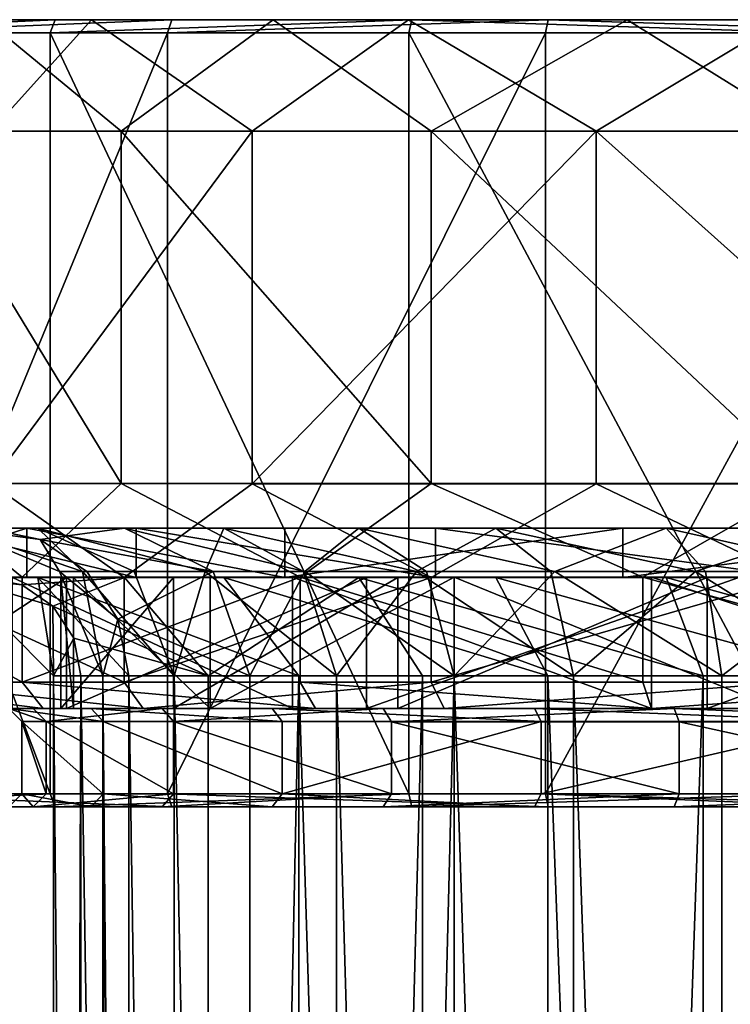
# Model space of a CAD drawing. Extents: x -29 to 160, y -722 to 123.
# Drawn here: x -16 to -6, y 108 to 123 of the extents above; entities that cross this region are included whole.
import ezdxf

# ---------------------------------------------------------------- set-up
doc = ezdxf.new("R2010")
doc.units = 0
doc.header["$MEASUREMENT"] = 0

msp = doc.modelspace()

# ---------------------------------------------------------------- linework, layer by layer
for points in [[(-15.933331, 122.750702, -18.919912), (-20.382057, 122.550583, -14.217517), (-20.287344, 122.75058, -14.151481)], [(-16.007668, 122.550697, -19.00819), (-20.382057, 122.550583, -14.217517), (-15.933331, 122.750702, -18.919912)], [(-20.287344, 122.75058, -14.151481), (-16.989519, 122.750557, -13.095384), (-15.933331, 122.750702, -18.919912)], [(-19.008896, 122.549889, 16.007504), (-14.152062, 122.749809, 20.287088), (-18.92062, 122.749901, 15.933172)], [(-19.008896, 122.549889, 16.007504), (-14.218095, 122.549797, 20.381796), (-14.152062, 122.749809, 20.287088)], [(-15.380585, 122.749924, 14.952663), (-16.911917, 121.049988, 10.202388), (-18.970236, 122.750031, 10.013865)], [(-18.92062, 122.749901, 15.933172), (-15.380585, 122.749924, 14.952663), (-18.970236, 122.750031, 10.013865)], [(-18.92062, 122.749901, 15.933172), (-14.152062, 122.749809, 20.287088), (-15.380585, 122.749924, 14.952663)], [(-18.194513, 121.050392, -7.684822), (-14.929133, 121.050522, -12.930974), (-16.989519, 122.750557, -13.095384)], [(-16.989519, 122.750557, -13.095384), (-12.611782, 122.750671, -17.351307), (-15.933331, 122.750702, -18.919912)], [(-16.989519, 122.750557, -13.095384), (-14.929133, 121.050522, -12.930974), (-12.611782, 122.750671, -17.351307)], [(-15.380585, 122.749924, 14.952663), (-12.931498, 121.049889, 14.928972), (-16.911917, 121.049988, 10.202388)], [(-10.493409, 122.750793, -22.398874), (-16.007668, 122.550697, -19.00819), (-15.933331, 122.750702, -18.919912)], [(-10.542361, 122.550789, -22.503443), (-16.007668, 122.550697, -19.00819), (-10.493409, 122.750793, -22.398874)], [(-15.933331, 122.750702, -18.919912), (-12.611782, 122.750671, -17.351307), (-10.493409, 122.750793, -22.398874)], [(-10.54488, 122.749863, 18.680111), (-12.931498, 121.049889, 14.928972), (-15.380585, 122.749924, 14.952663)], [(-14.152062, 122.749809, 20.287088), (-10.54488, 122.749863, 18.680111), (-15.380585, 122.749924, 14.952663)], [(-14.929133, 121.050522, -12.930974), (-10.20244, 121.050621, -16.911282), (-12.611782, 122.750671, -17.351307)], [(-14.218095, 122.549797, 20.381796), (-8.419082, 122.749763, 23.258579), (-14.152062, 122.749809, 20.287088)], [(-14.218095, 122.549797, 20.381796), (-8.458404, 122.549744, 23.367214), (-8.419082, 122.749763, 23.258579)], [(-14.152062, 122.749809, 20.287088), (-8.419082, 122.749763, 23.258579), (-10.54488, 122.749863, 18.680111)], [(-10.54488, 122.749863, 18.680111), (-7.685208, 121.049828, 18.194283), (-12.931498, 121.049889, 14.928972)], [(-12.611782, 122.750671, -17.351307), (-7.212301, 122.750748, -20.201508), (-10.493409, 122.750793, -22.398874)], [(-12.611782, 122.750671, -17.351307), (-10.20244, 121.050621, -16.911282), (-7.212301, 122.750748, -20.201508)], [(-4.854885, 122.749817, 20.894243), (-7.685208, 121.049828, 18.194283), (-10.54488, 122.749863, 18.680111)], [(-8.419082, 122.749763, 23.258579), (-4.854885, 122.749817, 20.894243), (-10.54488, 122.749863, 18.680111)], [(-4.358643, 122.550842, -24.465206), (-10.542361, 122.550789, -22.503443), (-10.493409, 122.750793, -22.398874)], [(-4.358643, 122.550842, -24.465206), (-10.493409, 122.750793, -22.398874), (-4.338381, 122.750847, -24.351456)], [(-10.493409, 122.750793, -22.398874), (-7.212301, 122.750748, -20.201508), (-4.338381, 122.750847, -24.351456)], [(-10.20244, 121.050621, -16.911282), (-4.477006, 121.05069, -19.236217), (-7.212301, 122.750748, -20.201508)], [(-8.458404, 122.549744, 23.367214), (-2.122188, 122.549728, 24.760111), (-8.419082, 122.749763, 23.258579)], [(-8.419082, 122.749763, 23.258579), (-2.112324, 122.749733, 24.645035), (-4.854885, 122.749817, 20.894243)], [(-8.419082, 122.749763, 23.258579), (-2.122188, 122.549728, 24.760111), (-2.112324, 122.749733, 24.645035)], [(-4.854885, 122.749817, 20.894243), (-1.686648, 121.049797, 19.678579), (-7.685208, 121.049828, 18.194283)], [(-7.212301, 122.750748, -20.201508), (-1.228513, 122.750793, -21.415094), (-4.338381, 122.750847, -24.351456)], [(-7.212301, 122.750748, -20.201508), (-4.477006, 121.05069, -19.236217), (-1.228513, 122.750793, -21.415094)], [(-20.382057, 122.550583, -14.217517), (-16.007669, 110.950409, -19.008457), (-20.382059, 110.950287, -14.217782)], [(-20.382057, 122.550583, -14.217517), (-16.007668, 122.550697, -19.00819), (-16.007669, 110.950409, -19.008457)], [(-14.218095, 122.549797, 20.381796), (-19.008896, 122.549889, 16.007504), (-19.008898, 110.9496, 16.007236)], [(-14.218095, 122.549797, 20.381796), (-19.008898, 110.9496, 16.007236), (-14.218096, 110.949509, 20.381529)], [(-16.007668, 122.550697, -19.00819), (-10.542362, 110.9505, -22.50371), (-16.007669, 110.950409, -19.008457)], [(-16.007668, 122.550697, -19.00819), (-10.542361, 122.550789, -22.503443), (-10.542362, 110.9505, -22.50371)], [(-8.458404, 122.549744, 23.367214), (-14.218095, 122.549797, 20.381796), (-14.218096, 110.949509, 20.381529)], [(-8.458404, 122.549744, 23.367214), (-14.218096, 110.949509, 20.381529), (-8.458405, 110.949463, 23.366947)], [(-10.542361, 122.550789, -22.503443), (-4.358644, 110.950546, -24.465473), (-10.542362, 110.9505, -22.50371)], [(-10.542361, 122.550789, -22.503443), (-4.358643, 122.550842, -24.465206), (-4.358644, 110.950546, -24.465473)], [(-2.122188, 122.549728, 24.760111), (-8.458404, 122.549744, 23.367214), (-8.458405, 110.949463, 23.366947)], [(-2.122188, 122.549728, 24.760111), (-8.458405, 110.949463, 23.366947), (-2.122189, 110.949432, 24.759844)], [(-14.929134, 115.67849, -12.931097), (-14.929133, 121.050522, -12.930974), (-18.194513, 121.050392, -7.684822)], [(-14.929134, 115.67849, -12.931097), (-18.194513, 121.050392, -7.684822), (-18.194513, 115.67836, -7.684945)], [(-16.911917, 115.677963, 10.202265), (-16.911917, 121.049988, 10.202388), (-12.931498, 121.049889, 14.928972)], [(-16.911917, 115.677963, 10.202265), (-12.931498, 121.049889, 14.928972), (-12.931499, 115.677856, 14.928849)], [(-10.202441, 115.678589, -16.911406), (-14.929133, 121.050522, -12.930974), (-14.929134, 115.67849, -12.931097)], [(-10.202441, 115.678589, -16.911406), (-10.20244, 121.050621, -16.911282), (-14.929133, 121.050522, -12.930974)], [(-12.931499, 115.677856, 14.928849), (-12.931498, 121.049889, 14.928972), (-7.685208, 121.049828, 18.194283)], [(-12.931499, 115.677856, 14.928849), (-7.685208, 121.049828, 18.194283), (-7.685209, 115.677803, 18.194159)], [(-4.477006, 115.67865, -19.236341), (-10.20244, 121.050621, -16.911282), (-10.202441, 115.678589, -16.911406)], [(-4.477006, 115.67865, -19.236341), (-4.477006, 121.05069, -19.236217), (-10.20244, 121.050621, -16.911282)], [(-7.685209, 115.677803, 18.194159), (-7.685208, 121.049828, 18.194283), (-1.686649, 115.677773, 19.678455)], [(-1.686649, 115.677773, 19.678455), (-7.685208, 121.049828, 18.194283), (-1.686648, 121.049797, 19.678579)], [(-16.435057, 114.250343, -12.66826), (-18.194513, 115.67836, -7.684945), (-19.338511, 114.250221, -7.52498)], [(-18.351141, 114.249832, 9.686936), (-16.911917, 115.677963, 10.202265), (-14.878661, 114.249733, 14.464535)], [(-16.435057, 114.250343, -12.66826), (-14.929134, 115.67849, -12.931097), (-18.194513, 115.67836, -7.684945)], [(-16.911917, 115.677963, 10.202265), (-12.931499, 115.677856, 14.928849), (-14.878661, 114.249733, 14.464535)], [(-12.200212, 114.250443, -16.785273), (-14.929134, 115.67849, -12.931097), (-16.435057, 114.250343, -12.66826)], [(-12.200212, 114.250443, -16.785273), (-10.202441, 115.678589, -16.911406), (-14.929134, 115.67849, -12.931097)], [(-14.878661, 114.249733, 14.464535), (-12.931499, 115.677856, 14.928849), (-10.200755, 114.249657, 18.07036)], [(-12.931499, 115.677856, 14.928849), (-7.685209, 115.677803, 18.194159), (-10.200755, 114.249657, 18.07036)], [(-6.976923, 114.250519, -19.542479), (-10.202441, 115.678589, -16.911406), (-12.200212, 114.250443, -16.785273)], [(-4.477006, 115.67865, -19.236341), (-10.202441, 115.678589, -16.911406), (-6.976923, 114.250519, -19.542479)], [(-10.200755, 114.249657, 18.07036), (-7.685209, 115.677803, 18.194159), (-4.696372, 114.249619, 20.212175)], [(-7.685209, 115.677803, 18.194159), (-1.686649, 115.677773, 19.678455), (-4.696372, 114.249619, 20.212175)], [(-1.188347, 114.250557, -20.716387), (-4.477006, 115.67865, -19.236341), (-6.976923, 114.250519, -19.542479)], [(-19.197624, 114.999908, -1.41868), (-17.452425, 114.999908, -1.289681), (-16.19969, 114.999908, -6.61961)], [(-19.197624, 114.999908, -1.41868), (-16.19969, 114.999908, -6.61961), (-17.819698, 114.999908, -7.281645)], [(-16.365047, 114.999908, 10.1364), (-16.996765, 114.999908, 4.166533), (-18.696442, 114.999908, 4.583186)], [(-16.365047, 114.999908, 10.1364), (-18.696442, 114.249908, 4.583186), (-16.365047, 114.249908, 10.1364)], [(-16.365047, 114.999908, 10.1364), (-18.696442, 114.999908, 4.583186), (-18.696442, 114.249908, 4.583186)], [(-17.819698, 114.999908, -7.281645), (-16.19969, 114.999908, -6.61961), (-13.361202, 114.999908, -11.301657)], [(-17.819698, 114.999908, -7.281645), (-13.361202, 114.999908, -11.301657), (-14.697407, 114.999908, -12.431823)], [(-17.819698, 114.999908, -7.281645), (-14.697407, 114.249908, -12.431823), (-17.819698, 114.249908, -7.281645)], [(-17.819698, 114.999908, -7.281645), (-14.697407, 114.999908, -12.431823), (-14.697407, 114.249908, -12.431823)], [(-16.996765, 114.999908, 4.166533), (-16.160524, 114.828903, 3.961539), (-17.452425, 114.999908, -1.289681)], [(-15.514136, 114.340897, -3.522264), (-16.19969, 114.999908, -6.61961), (-17.452425, 114.999908, -1.289681)], [(-15.865767, 114.340897, -1.172371), (-17.452425, 114.999908, -1.289681), (-16.160524, 114.828903, 3.961539)], [(-15.865767, 114.340897, -1.172371), (-15.514136, 114.340897, -3.522264), (-17.452425, 114.999908, -1.289681)], [(-14.877364, 114.999908, 9.214902), (-16.160524, 114.828903, 3.961539), (-16.996765, 114.999908, 4.166533)], [(-16.365047, 114.999908, 10.1364), (-14.877364, 114.999908, 9.214902), (-16.996765, 114.999908, 4.166533)], [(-11.301657, 114.999908, 13.361202), (-14.877364, 114.999908, 9.214902), (-16.365047, 114.999908, 10.1364)], [(-12.431823, 114.999908, 14.697407), (-11.301657, 114.999908, 13.361202), (-16.365047, 114.999908, 10.1364)], [(-16.365047, 114.999908, 10.1364), (-16.365047, 114.249908, 10.1364), (-12.431823, 114.249908, 14.697407)], [(-12.431823, 114.999908, 14.697407), (-16.365047, 114.999908, 10.1364), (-12.431823, 114.249908, 14.697407)], [(-13.646313, 114.340897, -8.177641), (-13.361202, 114.999908, -11.301657), (-16.19969, 114.999908, -6.61961)], [(-14.726967, 114.340897, -6.017843), (-13.646313, 114.340897, -8.177641), (-16.19969, 114.999908, -6.61961)], [(-15.514136, 114.340897, -3.522264), (-14.726967, 114.340897, -6.017843), (-16.19969, 114.999908, -6.61961)], [(-13.524842, 114.340897, 8.377091), (-16.160524, 114.828903, 3.961539), (-14.877364, 114.999908, 9.214902)], [(-12.126292, 114.340897, 10.297951), (-14.877364, 114.999908, 9.214902), (-11.301657, 114.999908, 13.361202)], [(-12.126292, 114.340897, 10.297951), (-13.524842, 114.340897, 8.377091), (-14.877364, 114.999908, 9.214902)], [(-13.361202, 114.999908, -11.301657), (-10.1364, 114.999908, -16.365047), (-14.697407, 114.999908, -12.431823)], [(-14.697407, 114.999908, -12.431823), (-10.1364, 114.249908, -16.365047), (-14.697407, 114.249908, -12.431823)], [(-14.697407, 114.999908, -12.431823), (-10.1364, 114.999908, -16.365047), (-10.1364, 114.249908, -16.365047)], [(-13.646313, 114.340897, -8.177641), (-12.146551, 114.340897, -10.274204), (-13.361202, 114.999908, -11.301657)], [(-10.425566, 114.340897, -12.016862), (-9.214902, 114.999908, -14.877364), (-13.361202, 114.999908, -11.301657)], [(-12.146551, 114.340897, -10.274204), (-10.425566, 114.340897, -12.016862), (-13.361202, 114.999908, -11.301657)], [(-13.361202, 114.999908, -11.301657), (-9.214902, 114.999908, -14.877364), (-10.1364, 114.999908, -16.365047)], [(-7.281645, 114.999908, 17.819698), (-11.301657, 114.999908, 13.361202), (-12.431823, 114.999908, 14.697407)], [(-7.281645, 114.999908, 17.819698), (-12.431823, 114.249908, 14.697407), (-7.281645, 114.249908, 17.819698)], [(-7.281645, 114.999908, 17.819698), (-12.431823, 114.999908, 14.697407), (-12.431823, 114.249908, 14.697407)], [(-10.274204, 114.340897, 12.146551), (-12.126292, 114.340897, 10.297951), (-11.301657, 114.999908, 13.361202)], [(-8.317198, 114.340897, 13.561707), (-11.301657, 114.999908, 13.361202), (-6.61961, 114.999908, 16.19969)], [(-8.317198, 114.340897, 13.561707), (-10.274204, 114.340897, 12.146551), (-11.301657, 114.999908, 13.361202)], [(-7.281645, 114.999908, 17.819698), (-6.61961, 114.999908, 16.19969), (-11.301657, 114.999908, 13.361202)], [(-10.425566, 114.340897, -12.016862), (-8.377189, 114.340897, -13.524818), (-9.214902, 114.999908, -14.877364)], [(-9.214902, 114.999908, -14.877364), (-4.583186, 114.999908, -18.696442), (-10.1364, 114.999908, -16.365047)], [(-10.1364, 114.999908, -16.365047), (-4.583186, 114.999908, -18.696442), (-4.583186, 114.249908, -18.696442)], [(-10.1364, 114.999908, -16.365047), (-4.583186, 114.249908, -18.696442), (-10.1364, 114.249908, -16.365047)], [(-6.172517, 114.340897, -14.662746), (-4.166533, 114.999908, -16.996765), (-9.214902, 114.999908, -14.877364)], [(-8.377189, 114.340897, -13.524818), (-6.172517, 114.340897, -14.662746), (-9.214902, 114.999908, -14.877364)], [(-9.214902, 114.999908, -14.877364), (-4.166533, 114.999908, -16.996765), (-4.583186, 114.999908, -18.696442)], [(-6.017843, 114.340897, 14.726967), (-8.317198, 114.340897, 13.561707), (-6.61961, 114.999908, 16.19969)], [(-7.281645, 114.999908, 17.819698), (-1.41868, 114.999908, 19.197624), (-6.61961, 114.999908, 16.19969)], [(-1.41868, 114.999908, 19.197624), (-7.281645, 114.249908, 17.819698), (-1.41868, 114.249908, 19.197624)], [(-1.41868, 114.999908, 19.197624), (-7.281645, 114.999908, 17.819698), (-7.281645, 114.249908, 17.819698)], [(-3.686021, 114.340897, 15.476132), (-6.61961, 114.999908, 16.19969), (-1.289681, 114.999908, 17.452425)], [(-3.686021, 114.340897, 15.476132), (-6.017843, 114.340897, 14.726967), (-6.61961, 114.999908, 16.19969)], [(-6.61961, 114.999908, 16.19969), (-1.41868, 114.999908, 19.197624), (-1.289681, 114.999908, 17.452425)], [(-6.172517, 114.340897, -14.662746), (-3.787735, 114.340897, -15.451516), (-4.166533, 114.999908, -16.996765)], [(-13.524842, 114.340897, 8.377091), (-15.451516, 114.340897, 3.787735), (-16.160524, 114.828903, 3.961539)], [(-15.865767, 114.340897, -1.172371), (-16.160524, 114.828903, 3.961539), (-15.451516, 114.340897, 3.787735)], [(-19.98896, 114.249931, 0.696478), (-15.651205, 114.249969, -3.3278), (-19.226225, 114.249977, -5.514238)], [(-15.845247, 114.249939, 2.225606), (-15.651205, 114.249969, -3.3278), (-19.98896, 114.249931, 0.696478)], [(-18.795023, 114.249893, 6.839098), (-15.845247, 114.249939, 2.225606), (-19.98896, 114.249931, 0.696478)], [(-16.435057, 112.650299, -12.668296), (-16.435057, 114.250343, -12.66826), (-19.338511, 114.250221, -7.52498)], [(-16.435057, 112.650299, -12.668296), (-19.338511, 114.250221, -7.52498), (-19.338511, 112.650177, -7.525017)], [(-19.226225, 114.249977, -5.514238), (-13.569399, 114.250023, -8.479872), (-16.581463, 114.250023, -11.185257)], [(-15.651205, 114.249969, -3.3278), (-13.569399, 114.250023, -8.479872), (-19.226225, 114.249977, -5.514238)], [(-19.197624, 114.249908, -1.41868), (-17.819698, 114.249908, -7.281645), (-16.19969, 114.249908, -6.61961)], [(-17.452425, 114.249908, -1.289681), (-19.197624, 114.249908, -1.41868), (-16.19969, 114.249908, -6.61961)], [(-14.128119, 114.249908, 7.51055), (-15.845247, 114.249939, 2.225606), (-18.795023, 114.249893, 6.839098)], [(-15.761357, 114.24987, 12.312217), (-14.128119, 114.249908, 7.51055), (-18.795023, 114.249893, 6.839098)], [(-15.761357, 114.24987, 12.312217), (-18.795023, 114.249893, 6.839098), (-18.795015, 112.249893, 6.839086)], [(-15.761357, 114.24987, 12.312217), (-18.795015, 112.249893, 6.839086), (-15.761351, 112.24987, 12.312203)], [(-16.365047, 114.249908, 10.1364), (-18.696442, 114.249908, 4.583186), (-16.996765, 114.249908, 4.166533)], [(-18.351141, 114.249832, 9.686936), (-14.878661, 114.249733, 14.464535), (-14.878661, 112.649689, 14.464499)], [(-18.351141, 112.649788, 9.6869), (-18.351141, 114.249832, 9.686936), (-14.878661, 112.649689, 14.464499)], [(-16.19969, 114.249908, -6.61961), (-17.819698, 114.249908, -7.281645), (-14.697407, 114.249908, -12.431823)], [(-15.956494, 112.749893, -1.179165), (-17.452425, 114.249908, -1.289681), (-16.19969, 114.249908, -6.61961)], [(-16.439272, 114.13591, 4.029871), (-16.996765, 114.249908, 4.166533), (-17.452425, 114.249908, -1.289681)], [(-15.966567, 113.810898, 3.913993), (-17.452425, 114.249908, -1.289681), (-15.956494, 112.749893, -1.179165)], [(-15.966567, 113.810898, 3.913993), (-16.439272, 114.13591, 4.029871), (-17.452425, 114.249908, -1.289681)], [(-14.877364, 114.249908, 9.214902), (-16.996765, 114.249908, 4.166533), (-16.439272, 114.13591, 4.029871)], [(-14.877364, 114.249908, 9.214902), (-16.365047, 114.249908, 10.1364), (-16.996765, 114.249908, 4.166533)], [(-16.581463, 114.250023, -11.185257), (-9.850927, 114.250053, -12.609086), (-12.31366, 114.250061, -15.761357)], [(-16.581463, 114.250023, -11.185257), (-12.31366, 114.250061, -15.761357), (-12.313653, 112.250061, -15.761371)], [(-13.569399, 114.250023, -8.479872), (-9.850927, 114.250053, -12.609086), (-16.581463, 114.250023, -11.185257)], [(-16.581463, 114.250023, -11.185257), (-12.313653, 112.250061, -15.761371), (-16.581455, 112.250023, -11.18527)], [(-14.877364, 114.249908, 9.214902), (-16.439272, 114.13591, 4.029871), (-15.966567, 113.810898, 3.913993)], [(-12.200212, 114.250443, -16.785273), (-16.435057, 114.250343, -12.66826), (-16.435057, 112.650299, -12.668296)], [(-12.200212, 112.650414, -16.785309), (-12.200212, 114.250443, -16.785273), (-16.435057, 112.650299, -12.668296)], [(-11.301657, 114.249908, 13.361202), (-12.431823, 114.249908, 14.697407), (-16.365047, 114.249908, 10.1364)], [(-11.301657, 114.249908, 13.361202), (-16.365047, 114.249908, 10.1364), (-14.877364, 114.249908, 9.214902)], [(-13.361202, 114.249908, -11.301657), (-16.19969, 114.249908, -6.61961), (-14.697407, 114.249908, -12.431823)], [(-16.19969, 114.249908, -6.61961), (-13.361202, 114.249908, -11.301657), (-12.216035, 112.749893, -10.332951)], [(-14.811188, 112.749893, -6.052281), (-16.19969, 114.249908, -6.61961), (-12.216035, 112.749893, -10.332951)], [(-15.956494, 112.749893, -1.179165), (-16.19969, 114.249908, -6.61961), (-14.811188, 112.749893, -6.052281)], [(-13.602141, 112.749893, 8.425076), (-14.877364, 114.249908, 9.214902), (-15.966567, 113.810898, 3.913993)], [(-15.865767, 114.340897, -1.172371), (-15.451516, 114.340897, 3.787735), (-14.97784, 113.610901, 3.67162)], [(-15.865767, 114.340897, -1.172371), (-14.97784, 113.610901, 3.67162), (-15.208517, 112.749893, -1.123859)], [(-15.865767, 114.340897, -1.172371), (-15.208517, 112.749893, -1.123859), (-15.514136, 114.340897, -3.522264)], [(-15.845247, 114.249939, 2.225606), (-15.651198, 112.249969, -3.327813), (-15.651205, 114.249969, -3.3278)], [(-15.845247, 114.249939, 2.225606), (-15.845242, 112.249939, 2.225594), (-15.651198, 112.249969, -3.327813)], [(-14.128119, 114.249908, 7.51055), (-15.845242, 112.249939, 2.225594), (-15.845247, 114.249939, 2.225606)], [(-14.128119, 114.249908, 7.51055), (-14.128114, 112.249908, 7.510537), (-15.845242, 112.249939, 2.225594)], [(-15.761357, 114.24987, 12.312217), (-10.706893, 114.249893, 11.889686), (-14.128119, 114.249908, 7.51055)], [(-11.184812, 114.249863, 16.580091), (-10.706893, 114.249893, 11.889686), (-15.761357, 114.24987, 12.312217)], [(-11.184812, 114.249863, 16.580091), (-15.761357, 114.24987, 12.312217), (-15.761351, 112.24987, 12.312203)], [(-11.184812, 114.249863, 16.580091), (-15.761351, 112.24987, 12.312203), (-11.184805, 112.249863, 16.580078)], [(-15.651205, 114.249969, -3.3278), (-13.569392, 112.250023, -8.479885), (-13.569399, 114.250023, -8.479872)], [(-15.651205, 114.249969, -3.3278), (-15.651198, 112.249969, -3.327813), (-13.569392, 112.250023, -8.479885)], [(-15.514136, 114.340897, -3.522264), (-15.208517, 112.749893, -1.123859), (-14.116864, 112.749893, -5.768532)], [(-15.514136, 114.340897, -3.522264), (-14.116864, 112.749893, -5.768532), (-14.726967, 114.340897, -6.017843)], [(-13.524842, 114.340897, 8.377091), (-14.97784, 113.610901, 3.67162), (-15.451516, 114.340897, 3.787735)], [(-13.524842, 114.340897, 8.377091), (-12.964542, 112.749893, 8.030113), (-14.97784, 113.610901, 3.67162)], [(-14.878661, 112.649689, 14.464499), (-14.878661, 114.249733, 14.464535), (-10.200755, 114.249657, 18.07036)], [(-14.878661, 112.649689, 14.464499), (-10.200755, 114.249657, 18.07036), (-10.200755, 112.649612, 18.070324)], [(-11.301657, 114.249908, 13.361202), (-14.877364, 114.249908, 9.214902), (-13.602141, 112.749893, 8.425076)], [(-14.726967, 114.340897, -6.017843), (-14.116864, 112.749893, -5.768532), (-13.646313, 114.340897, -8.177641)], [(-9.214902, 114.249908, -14.877364), (-14.697407, 114.249908, -12.431823), (-10.1364, 114.249908, -16.365047)], [(-9.214902, 114.249908, -14.877364), (-13.361202, 114.249908, -11.301657), (-14.697407, 114.249908, -12.431823)], [(-10.706893, 114.249893, 11.889686), (-14.128114, 112.249908, 7.510537), (-14.128119, 114.249908, 7.51055)], [(-10.706893, 114.249893, 11.889686), (-10.706886, 112.249893, 11.889673), (-14.128114, 112.249908, 7.510537)], [(-13.646313, 114.340897, -8.177641), (-14.116864, 112.749893, -5.768532), (-11.643343, 112.749893, -9.848573)], [(-13.646313, 114.340897, -8.177641), (-11.643343, 112.749893, -9.848573), (-12.146551, 114.340897, -10.274204)], [(-10.332951, 112.749893, 12.216035), (-11.301657, 114.249908, 13.361202), (-13.602141, 112.749893, 8.425076)], [(-13.569399, 114.250023, -8.479872), (-13.569392, 112.250023, -8.479885), (-9.850927, 114.250053, -12.609086)], [(-13.569392, 112.250023, -8.479885), (-9.850921, 112.250053, -12.609099), (-9.850927, 114.250053, -12.609086)], [(-12.126292, 114.340897, 10.297951), (-12.964542, 112.749893, 8.030113), (-13.524842, 114.340897, 8.377091)], [(-13.361202, 114.249908, -11.301657), (-9.214902, 114.249908, -14.877364), (-8.425076, 112.749893, -13.602141)], [(-12.216035, 112.749893, -10.332951), (-13.361202, 114.249908, -11.301657), (-8.425076, 112.749893, -13.602141)], [(-12.126292, 114.340897, 10.297951), (-9.848573, 112.749893, 11.643343), (-12.964542, 112.749893, 8.030113)], [(-7.281645, 114.249908, 17.819698), (-12.431823, 114.249908, 14.697407), (-11.301657, 114.249908, 13.361202)], [(-12.31366, 114.250061, -15.761357), (-6.84047, 114.250099, -18.794577), (-6.840463, 112.250099, -18.79459)], [(-9.850927, 114.250053, -12.609086), (-6.84047, 114.250099, -18.794577), (-12.31366, 114.250061, -15.761357)], [(-12.31366, 114.250061, -15.761357), (-6.840463, 112.250099, -18.79459), (-12.313653, 112.250061, -15.761371)], [(-6.976924, 112.650482, -19.542515), (-6.976923, 114.250519, -19.542479), (-12.200212, 114.250443, -16.785273)], [(-6.976924, 112.650482, -19.542515), (-12.200212, 114.250443, -16.785273), (-12.200212, 112.650414, -16.785309)], [(-12.146551, 114.340897, -10.274204), (-11.643343, 112.749893, -9.848573), (-10.425566, 114.340897, -12.016862)], [(-10.274204, 114.340897, 12.146551), (-9.848573, 112.749893, 11.643343), (-12.126292, 114.340897, 10.297951)], [(-10.425566, 114.340897, -12.016862), (-11.643343, 112.749893, -9.848573), (-8.030113, 112.749893, -12.964542)], [(-6.052281, 112.749893, 14.811188), (-6.61961, 114.249908, 16.19969), (-11.301657, 114.249908, 13.361202)], [(-6.052281, 112.749893, 14.811188), (-11.301657, 114.249908, 13.361202), (-10.332951, 112.749893, 12.216035)], [(-7.281645, 114.249908, 17.819698), (-11.301657, 114.249908, 13.361202), (-6.61961, 114.249908, 16.19969)], [(-11.184812, 114.249863, 16.580091), (-5.99432, 114.249893, 14.834692), (-10.706893, 114.249893, 11.889686)], [(-5.513391, 114.249863, 19.225058), (-5.99432, 114.249893, 14.834692), (-11.184812, 114.249863, 16.580091)], [(-5.513391, 114.249863, 19.225058), (-11.184812, 114.249863, 16.580091), (-11.184805, 112.249863, 16.580078)], [(-5.513391, 114.249863, 19.225058), (-11.184805, 112.249863, 16.580078), (-5.513384, 112.249863, 19.225044)], [(-5.99432, 114.249893, 14.834692), (-10.706886, 112.249893, 11.889673), (-10.706893, 114.249893, 11.889686)], [(-5.99432, 114.249893, 14.834692), (-5.994314, 112.249893, 14.83468), (-10.706886, 112.249893, 11.889673)], [(-10.425566, 114.340897, -12.016862), (-8.030113, 112.749893, -12.964542), (-8.377189, 114.340897, -13.524818)], [(-8.317198, 114.340897, 13.561707), (-9.848573, 112.749893, 11.643343), (-10.274204, 114.340897, 12.146551)], [(-10.200755, 112.649612, 18.070324), (-10.200755, 114.249657, 18.07036), (-4.696372, 114.249619, 20.212175)], [(-10.200755, 112.649612, 18.070324), (-4.696372, 114.249619, 20.212175), (-4.696372, 112.649567, 20.212139)], [(-4.166533, 114.249908, -16.996765), (-10.1364, 114.249908, -16.365047), (-4.583186, 114.249908, -18.696442)], [(-4.166533, 114.249908, -16.996765), (-9.214902, 114.249908, -14.877364), (-10.1364, 114.249908, -16.365047)], [(-9.850927, 114.250053, -12.609086), (-4.944311, 114.250076, -15.217487), (-6.84047, 114.250099, -18.794577)], [(-9.850927, 114.250053, -12.609086), (-4.944304, 112.250076, -15.217501), (-4.944311, 114.250076, -15.217487)], [(-9.850927, 114.250053, -12.609086), (-9.850921, 112.250053, -12.609099), (-4.944304, 112.250076, -15.217501)], [(-8.317198, 114.340897, 13.561707), (-5.768532, 112.749893, 14.116864), (-9.848573, 112.749893, 11.643343)], [(-9.214902, 114.249908, -14.877364), (-4.166533, 114.249908, -16.996765), (-3.809401, 112.749893, -15.539899)], [(-8.425076, 112.749893, -13.602141), (-9.214902, 114.249908, -14.877364), (-3.809401, 112.749893, -15.539899)], [(-8.377189, 114.340897, -13.524818), (-8.030113, 112.749893, -12.964542), (-6.172517, 114.340897, -14.662746)], [(-6.017843, 114.340897, 14.726967), (-5.768532, 112.749893, 14.116864), (-8.317198, 114.340897, 13.561707)], [(-6.172517, 114.340897, -14.662746), (-8.030113, 112.749893, -12.964542), (-3.630836, 112.749893, -14.811466)], [(-1.41868, 114.249908, 19.197624), (-7.281645, 114.249908, 17.819698), (-6.61961, 114.249908, 16.19969)], [(-1.188347, 112.65052, -20.716423), (-6.976923, 114.250519, -19.542479), (-6.976924, 112.650482, -19.542515)], [(-1.188347, 112.65052, -20.716423), (-1.188347, 114.250557, -20.716387), (-6.976923, 114.250519, -19.542479)], [(-6.84047, 114.250099, -18.794577), (-0.697645, 114.25013, -19.988111), (-0.697639, 112.25013, -19.988125)], [(-4.944311, 114.250076, -15.217487), (-0.697645, 114.25013, -19.988111), (-6.84047, 114.250099, -18.794577)], [(-6.84047, 114.250099, -18.794577), (-0.697639, 112.25013, -19.988125), (-6.840463, 112.250099, -18.79459)], [(-1.179165, 112.749893, 15.956494), (-1.289681, 114.249908, 17.452425), (-6.61961, 114.249908, 16.19969)], [(-1.179165, 112.749893, 15.956494), (-6.61961, 114.249908, 16.19969), (-6.052281, 112.749893, 14.811188)], [(-1.41868, 114.249908, 19.197624), (-6.61961, 114.249908, 16.19969), (-1.289681, 114.249908, 17.452425)], [(-6.172517, 114.340897, -14.662746), (-3.630836, 112.749893, -14.811466), (-3.787735, 114.340897, -15.451516)], [(-3.686021, 114.340897, 15.476132), (-5.768532, 112.749893, 14.116864), (-6.017843, 114.340897, 14.726967)], [(-5.513391, 114.249863, 19.225058), (-0.558722, 114.249893, 15.990422), (-5.99432, 114.249893, 14.834692)], [(-0.558722, 114.249893, 15.990422), (-5.994314, 112.249893, 14.83468), (-5.99432, 114.249893, 14.834692)], [(-0.558722, 114.249893, 15.990422), (-0.558716, 112.249893, 15.990409), (-5.994314, 112.249893, 14.83468)], [(-3.686021, 114.340897, 15.476132), (-1.123859, 112.749893, 15.208517), (-5.768532, 112.749893, 14.116864)], [(-13.602141, 112.749893, 8.425076), (-15.966567, 113.810898, 3.913993), (-15.650815, 113.323898, 3.836591)], [(-15.650815, 113.323898, 3.836591), (-15.966567, 113.810898, 3.913993), (-15.956494, 112.749893, -1.179165)], [(-14.97784, 113.610901, 3.67162), (-14.811466, 112.749893, 3.630836), (-15.208517, 112.749893, -1.123859)], [(-12.964542, 112.749893, 8.030113), (-14.811466, 112.749893, 3.630836), (-14.97784, 113.610901, 3.67162)], [(-15.539899, 112.749893, 3.809401), (-15.650815, 113.323898, 3.836591), (-15.956494, 112.749893, -1.179165)], [(-13.602141, 112.749893, 8.425076), (-15.650815, 113.323898, 3.836591), (-15.539899, 112.749893, 3.809401)], [(-15.956494, 112.749893, -1.179165), (-14.811188, -10.7259, -6.052281), (-15.956494, -10.7259, -1.179165)], [(-15.956494, 112.749893, -1.179165), (-14.811188, 112.749893, -6.052281), (-14.811188, -10.7259, -6.052281)], [(-15.539899, 112.749893, 3.809401), (-15.956494, -10.7259, -1.179165), (-15.539899, -10.7259, 3.809401)], [(-15.539899, 112.749893, 3.809401), (-15.956494, 112.749893, -1.179165), (-15.956494, -10.7259, -1.179165)], [(-15.539899, 112.749893, 3.809401), (-15.539899, -10.7259, 3.809401), (-13.602141, -10.7259, 8.425076)], [(-13.602141, 112.749893, 8.425076), (-15.539899, 112.749893, 3.809401), (-13.602141, -10.7259, 8.425076)], [(-15.208517, 112.749893, -1.123859), (-15.208517, -10.7259, -1.123859), (-14.116864, -10.7259, -5.768532)], [(-15.208517, 112.749893, -1.123859), (-14.811466, -10.7259, 3.630836), (-15.208517, -10.7259, -1.123859)], [(-15.208517, 112.749893, -1.123859), (-14.116864, -10.7259, -5.768532), (-14.116864, 112.749893, -5.768532)], [(-14.811466, 112.749893, 3.630836), (-14.811466, -10.7259, 3.630836), (-15.208517, 112.749893, -1.123859)], [(-14.811466, 112.749893, 3.630836), (-12.964542, -10.7259, 8.030113), (-14.811466, -10.7259, 3.630836)], [(-12.964542, 112.749893, 8.030113), (-12.964542, -10.7259, 8.030113), (-14.811466, 112.749893, 3.630836)], [(-12.216035, 112.749893, -10.332951), (-12.216035, -10.7259, -10.332951), (-14.811188, -10.7259, -6.052281)], [(-14.811188, 112.749893, -6.052281), (-12.216035, 112.749893, -10.332951), (-14.811188, -10.7259, -6.052281)], [(-14.116864, 112.749893, -5.768532), (-14.116864, -10.7259, -5.768532), (-11.643343, -10.7259, -9.848573)], [(-14.116864, 112.749893, -5.768532), (-11.643343, -10.7259, -9.848573), (-11.643343, 112.749893, -9.848573)], [(-10.332951, 112.749893, 12.216035), (-13.602141, -10.7259, 8.425076), (-10.332951, -10.7259, 12.216035)], [(-10.332951, 112.749893, 12.216035), (-13.602141, 112.749893, 8.425076), (-13.602141, -10.7259, 8.425076)], [(-9.848573, 112.749893, 11.643343), (-9.848573, -10.7259, 11.643343), (-12.964542, -10.7259, 8.030113)], [(-9.848573, 112.749893, 11.643343), (-12.964542, -10.7259, 8.030113), (-12.964542, 112.749893, 8.030113)], [(-12.216035, 112.749893, -10.332951), (-8.425076, -10.7259, -13.602141), (-12.216035, -10.7259, -10.332951)], [(-12.216035, 112.749893, -10.332951), (-8.425076, 112.749893, -13.602141), (-8.425076, -10.7259, -13.602141)], [(-11.643343, 112.749893, -9.848573), (-11.643343, -10.7259, -9.848573), (-8.030113, -10.7259, -12.964542)], [(-11.643343, 112.749893, -9.848573), (-8.030113, -10.7259, -12.964542), (-8.030113, 112.749893, -12.964542)], [(-6.052281, 112.749893, 14.811188), (-10.332951, -10.7259, 12.216035), (-6.052281, -10.7259, 14.811188)], [(-6.052281, 112.749893, 14.811188), (-10.332951, 112.749893, 12.216035), (-10.332951, -10.7259, 12.216035)], [(-9.848573, 112.749893, 11.643343), (-5.768532, -10.7259, 14.116864), (-9.848573, -10.7259, 11.643343)], [(-5.768532, 112.749893, 14.116864), (-5.768532, -10.7259, 14.116864), (-9.848573, 112.749893, 11.643343)], [(-8.425076, 112.749893, -13.602141), (-3.809401, 112.749893, -15.539899), (-3.809401, -10.7259, -15.539899)], [(-8.425076, 112.749893, -13.602141), (-3.809401, -10.7259, -15.539899), (-8.425076, -10.7259, -13.602141)], [(-8.030113, 112.749893, -12.964542), (-8.030113, -10.7259, -12.964542), (-3.630836, -10.7259, -14.811466)], [(-8.030113, 112.749893, -12.964542), (-3.630836, -10.7259, -14.811466), (-3.630836, 112.749893, -14.811466)], [(-1.179165, 112.749893, 15.956494), (-6.052281, -10.7259, 14.811188), (-1.179165, -10.7259, 15.956494)], [(-1.179165, 112.749893, 15.956494), (-6.052281, 112.749893, 14.811188), (-6.052281, -10.7259, 14.811188)], [(-1.123859, 112.749893, 15.208517), (-1.123859, -10.7259, 15.208517), (-5.768532, -10.7259, 14.116864)], [(-1.123859, 112.749893, 15.208517), (-5.768532, -10.7259, 14.116864), (-5.768532, 112.749893, 14.116864)], [(-16.118242, 112.25029, -12.424053), (-16.435057, 112.650299, -12.668296), (-19.338511, 112.650177, -7.525017)], [(-16.118242, 112.25029, -12.424053), (-19.338511, 112.650177, -7.525017), (-18.965717, 112.250168, -7.379958)], [(-18.351141, 112.649788, 9.6869), (-14.878661, 112.649689, 14.464499), (-14.591789, 112.249687, 14.185661)], [(-17.997381, 112.249786, 9.500113), (-18.351141, 112.649788, 9.6869), (-14.591789, 112.249687, 14.185661)], [(-11.964972, 112.250389, -16.46174), (-12.200212, 112.650414, -16.785309), (-16.435057, 112.650299, -12.668296)], [(-11.964972, 112.250389, -16.46174), (-16.435057, 112.650299, -12.668296), (-16.118242, 112.25029, -12.424053)], [(-14.591789, 112.249687, 14.185661), (-14.878661, 112.649689, 14.464499), (-10.200755, 112.649612, 18.070324)], [(-14.591789, 112.249687, 14.185661), (-10.200755, 112.649612, 18.070324), (-10.004077, 112.249611, 17.721928)], [(-6.842401, 112.250458, -19.165749), (-6.976924, 112.650482, -19.542515), (-12.200212, 112.650414, -16.785309)], [(-6.842401, 112.250458, -19.165749), (-12.200212, 112.650414, -16.785309), (-11.964972, 112.250389, -16.46174)], [(-10.004077, 112.249611, 17.721928), (-10.200755, 112.649612, 18.070324), (-4.696372, 112.649567, 20.212139)], [(-10.004077, 112.249611, 17.721928), (-4.696372, 112.649567, 20.212139), (-4.605867, 112.249573, 19.822527)], [(-1.188347, 112.65052, -20.716423), (-6.976924, 112.650482, -19.542515), (-6.842401, 112.250458, -19.165749)], [(-1.165462, 112.250504, -20.31711), (-1.188347, 112.65052, -20.716423), (-6.842401, 112.250458, -19.165749)], [(-15.651198, 112.249969, -3.327813), (-19.988953, 112.249931, 0.696465), (-19.226219, 112.249977, -5.514252)], [(-15.845242, 112.249939, 2.225594), (-19.988953, 112.249931, 0.696465), (-15.651198, 112.249969, -3.327813)], [(-15.845242, 112.249939, 2.225594), (-18.795015, 112.249893, 6.839086), (-19.988953, 112.249931, 0.696465)], [(-19.944965, 112.249901, 4.045039), (-16.266085, 112.249924, 3.785538), (-16.639826, 112.250038, -1.426145)], [(-17.997381, 112.249786, 9.500113), (-16.266085, 112.249924, 3.785538), (-19.944965, 112.249901, 4.045039)], [(-13.569392, 112.250023, -8.479885), (-19.226219, 112.249977, -5.514252), (-16.581455, 112.250023, -11.18527)], [(-13.569392, 112.250023, -8.479885), (-15.651198, 112.249969, -3.327813), (-19.226219, 112.249977, -5.514252)], [(-18.965717, 112.250168, -7.379958), (-15.384655, 112.250153, -6.498216), (-16.118242, 112.25029, -12.424053)], [(-16.639826, 112.250038, -1.426145), (-15.384655, 112.250153, -6.498216), (-18.965717, 112.250168, -7.379958)], [(-14.128114, 112.249908, 7.510537), (-18.795015, 112.249893, 6.839086), (-15.845242, 112.249939, 2.225594)], [(-14.128114, 112.249908, 7.510537), (-15.761351, 112.24987, 12.312203), (-18.795015, 112.249893, 6.839086)], [(-17.997381, 112.249786, 9.500113), (-14.300202, 112.249809, 8.626616), (-16.266085, 112.249924, 3.785538)], [(-14.591789, 112.249687, 14.185661), (-14.300202, 112.249809, 8.626616), (-17.997381, 112.249786, 9.500113)], [(-15.200418, 112.050148, -6.420402), (-15.384655, 112.250153, -6.498216), (-16.639826, 112.250038, -1.426145)], [(-15.200418, 112.050148, -6.420402), (-16.639826, 112.250038, -1.426145), (-16.440544, 112.050034, -1.409069)], [(-16.639826, 112.250038, -1.426145), (-16.266085, 112.249924, 3.785538), (-16.071293, 112.049911, 3.740201)], [(-16.440544, 112.050034, -1.409069), (-16.639826, 112.250038, -1.426145), (-16.071293, 112.049911, 3.740201)], [(-9.850921, 112.250053, -12.609099), (-16.581455, 112.250023, -11.18527), (-12.313653, 112.250061, -15.761371)], [(-9.850921, 112.250053, -12.609099), (-13.569392, 112.250023, -8.479885), (-16.581455, 112.250023, -11.18527)], [(-16.071293, 112.049911, 3.740201), (-16.266085, 112.249924, 3.785538), (-14.300202, 112.249809, 8.626616)], [(-16.118242, 112.25029, -12.424053), (-12.623631, 112.250259, -10.934156), (-11.964972, 112.250389, -16.46174)], [(-15.384655, 112.250153, -6.498216), (-12.623631, 112.250259, -10.934156), (-16.118242, 112.25029, -12.424053)], [(-16.071293, 112.049911, 3.740201), (-14.300202, 112.249809, 8.626616), (-14.12895, 112.049812, 8.523355)], [(-10.706886, 112.249893, 11.889673), (-15.761351, 112.24987, 12.312203), (-14.128114, 112.249908, 7.510537)], [(-11.184805, 112.249863, 16.580078), (-15.761351, 112.24987, 12.312203), (-10.706886, 112.249893, 11.889673)], [(-12.472448, 112.050247, -10.803269), (-12.623631, 112.250259, -10.934156), (-15.384655, 112.250153, -6.498216)], [(-12.472448, 112.050247, -10.803269), (-15.384655, 112.250153, -6.498216), (-15.200418, 112.050148, -6.420402)], [(-14.591789, 112.249687, 14.185661), (-10.934434, 112.249733, 12.62333), (-14.300202, 112.249809, 8.626616)], [(-14.591789, 112.249687, 14.185661), (-10.004077, 112.249611, 17.721928), (-10.934434, 112.249733, 12.62333)], [(-14.12895, 112.049812, 8.523355), (-14.300202, 112.249809, 8.626616), (-10.934434, 112.249733, 12.62333)], [(-14.12895, 112.049812, 8.523355), (-10.934434, 112.249733, 12.62333), (-10.803539, 112.049728, 12.472146)], [(-12.623631, 112.250259, -10.934156), (-8.626824, 112.250343, -14.299832), (-11.964972, 112.250389, -16.46174)], [(-8.523565, 112.050339, -14.128589), (-8.626824, 112.250343, -14.299832), (-12.623631, 112.250259, -10.934156)], [(-8.523565, 112.050339, -14.128589), (-12.623631, 112.250259, -10.934156), (-12.472448, 112.050247, -10.803269)], [(-6.840463, 112.250099, -18.79459), (-9.850921, 112.250053, -12.609099), (-12.313653, 112.250061, -15.761371)], [(-11.964972, 112.250389, -16.46174), (-8.626824, 112.250343, -14.299832), (-6.842401, 112.250458, -19.165749)], [(-5.994314, 112.249893, 14.83468), (-11.184805, 112.249863, 16.580078), (-10.706886, 112.249893, 11.889673)], [(-5.513384, 112.249863, 19.225044), (-11.184805, 112.249863, 16.580078), (-5.994314, 112.249893, 14.83468)], [(-10.004077, 112.249611, 17.721928), (-6.498378, 112.249672, 15.384295), (-10.934434, 112.249733, 12.62333)], [(-10.803539, 112.049728, 12.472146), (-10.934434, 112.249733, 12.62333), (-6.498378, 112.249672, 15.384295)], [(-10.803539, 112.049728, 12.472146), (-6.498378, 112.249672, 15.384295), (-6.420558, 112.049667, 15.200057)], [(-10.004077, 112.249611, 17.721928), (-4.605867, 112.249573, 19.822527), (-6.498378, 112.249672, 15.384295)], [(-4.944304, 112.250076, -15.217501), (-9.850921, 112.250053, -12.609099), (-6.840463, 112.250099, -18.79459)], [(-8.626824, 112.250343, -14.299832), (-3.785631, 112.250397, -16.265656), (-6.842401, 112.250458, -19.165749)], [(-3.740298, 112.050392, -16.070871), (-3.785631, 112.250397, -16.265656), (-8.626824, 112.250343, -14.299832)], [(-3.740298, 112.050392, -16.070871), (-8.626824, 112.250343, -14.299832), (-8.523565, 112.050339, -14.128589)], [(-6.842401, 112.250458, -19.165749), (-3.785631, 112.250397, -16.265656), (-1.165462, 112.250504, -20.31711)], [(-0.697639, 112.25013, -19.988125), (-4.944304, 112.250076, -15.217501), (-6.840463, 112.250099, -18.79459)], [(-4.605867, 112.249573, 19.822527), (-1.426179, 112.249657, 16.639444), (-6.498378, 112.249672, 15.384295)], [(-6.498378, 112.249672, 15.384295), (-1.426179, 112.249657, 16.639444), (-1.409099, 112.049652, 16.440165)], [(-6.420558, 112.049667, 15.200057), (-6.498378, 112.249672, 15.384295), (-1.409099, 112.049652, 16.440165)], [(-0.558716, 112.249893, 15.990409), (-5.513384, 112.249863, 19.225044), (-5.994314, 112.249893, 14.83468)], [(-16.440544, 112.050034, -1.409069), (-15.200418, 110.950119, -6.420426), (-15.200418, 112.050148, -6.420402)], [(-16.071293, 110.94989, 3.740175), (-16.440544, 110.949997, -1.409095), (-16.440544, 112.050034, -1.409069)], [(-16.071293, 112.049911, 3.740201), (-16.071293, 110.94989, 3.740175), (-16.440544, 112.050034, -1.409069)], [(-16.440544, 112.050034, -1.409069), (-16.440544, 110.949997, -1.409095), (-15.200418, 110.950119, -6.420426)], [(-14.12895, 110.949783, 8.52333), (-16.071293, 110.94989, 3.740175), (-16.071293, 112.049911, 3.740201)], [(-14.12895, 112.049812, 8.523355), (-14.12895, 110.949783, 8.52333), (-16.071293, 112.049911, 3.740201)], [(-15.200418, 112.050148, -6.420402), (-12.472448, 110.950233, -10.803294), (-12.472448, 112.050247, -10.803269)], [(-15.200418, 112.050148, -6.420402), (-15.200418, 110.950119, -6.420426), (-12.472448, 110.950233, -10.803294)], [(-10.803539, 110.949699, 12.472121), (-14.12895, 110.949783, 8.52333), (-14.12895, 112.049812, 8.523355)], [(-10.803539, 112.049728, 12.472146), (-10.803539, 110.949699, 12.472121), (-14.12895, 112.049812, 8.523355)], [(-12.472448, 110.950233, -10.803294), (-8.523565, 110.95031, -14.128613), (-8.523565, 112.050339, -14.128589)], [(-12.472448, 112.050247, -10.803269), (-12.472448, 110.950233, -10.803294), (-8.523565, 112.050339, -14.128589)], [(-6.420558, 110.949654, 15.200032), (-10.803539, 110.949699, 12.472121), (-10.803539, 112.049728, 12.472146)], [(-6.420558, 112.049667, 15.200057), (-6.420558, 110.949654, 15.200032), (-10.803539, 112.049728, 12.472146)], [(-8.523565, 110.95031, -14.128613), (-3.740298, 110.950363, -16.070898), (-3.740298, 112.050392, -16.070871)], [(-8.523565, 112.050339, -14.128589), (-8.523565, 110.95031, -14.128613), (-3.740298, 112.050392, -16.070871)], [(-1.409099, 110.949631, 16.440138), (-6.420558, 110.949654, 15.200032), (-6.420558, 112.049667, 15.200057)], [(-1.409099, 112.049652, 16.440165), (-1.409099, 110.949631, 16.440138), (-6.420558, 112.049667, 15.200057)], [(-20.382059, 110.950287, -14.217782), (-16.007669, 110.950409, -19.008457), (-20.287346, 110.750282, -14.151755)], [(-20.287346, 110.750282, -14.151755), (-16.007669, 110.950409, -19.008457), (-15.933332, 110.750397, -18.920187)], [(-14.152063, 110.749512, 20.286814), (-19.008898, 110.9496, 16.007236), (-18.920622, 110.749603, 15.932898)], [(-14.218096, 110.949509, 20.381529), (-19.008898, 110.9496, 16.007236), (-14.152063, 110.749512, 20.286814)], [(-15.384655, 110.750107, -6.49825), (-16.440544, 110.949997, -1.409095), (-16.639826, 110.75, -1.426179)], [(-16.639826, 110.75, -1.426179), (-16.440544, 110.949997, -1.409095), (-16.266085, 110.749878, 3.785503)], [(-15.384655, 110.750107, -6.49825), (-15.200418, 110.950119, -6.420426), (-16.440544, 110.949997, -1.409095)], [(-16.440544, 110.949997, -1.409095), (-16.071293, 110.94989, 3.740175), (-16.266085, 110.749878, 3.785503)], [(-16.266085, 110.749878, 3.785503), (-16.071293, 110.94989, 3.740175), (-14.12895, 110.949783, 8.52333)], [(-16.266085, 110.749878, 3.785503), (-14.12895, 110.949783, 8.52333), (-14.300202, 110.749771, 8.626581)], [(-16.007669, 110.950409, -19.008457), (-10.542362, 110.9505, -22.50371), (-15.933332, 110.750397, -18.920187)], [(-15.933332, 110.750397, -18.920187), (-10.542362, 110.9505, -22.50371), (-10.49341, 110.750488, -22.399149)], [(-12.623631, 110.750221, -10.934191), (-15.200418, 110.950119, -6.420426), (-15.384655, 110.750107, -6.49825)], [(-12.623631, 110.750221, -10.934191), (-12.472448, 110.950233, -10.803294), (-15.200418, 110.950119, -6.420426)], [(-14.300202, 110.749771, 8.626581), (-14.12895, 110.949783, 8.52333), (-10.803539, 110.949699, 12.472121)], [(-14.300202, 110.749771, 8.626581), (-10.803539, 110.949699, 12.472121), (-10.934434, 110.749687, 12.623296)], [(-8.419083, 110.749451, 23.258305), (-14.218096, 110.949509, 20.381529), (-14.152063, 110.749512, 20.286814)], [(-8.458405, 110.949463, 23.366947), (-14.218096, 110.949509, 20.381529), (-8.419083, 110.749451, 23.258305)], [(-8.626824, 110.750313, -14.299867), (-12.472448, 110.950233, -10.803294), (-12.623631, 110.750221, -10.934191)], [(-8.626824, 110.750313, -14.299867), (-8.523565, 110.95031, -14.128613), (-12.472448, 110.950233, -10.803294)], [(-10.934434, 110.749687, 12.623296), (-10.803539, 110.949699, 12.472121), (-6.420558, 110.949654, 15.200032)], [(-10.934434, 110.749687, 12.623296), (-6.420558, 110.949654, 15.200032), (-6.498378, 110.749634, 15.38426)], [(-10.542362, 110.9505, -22.50371), (-4.358644, 110.950546, -24.465473), (-10.49341, 110.750488, -22.399149)], [(-10.49341, 110.750488, -22.399149), (-4.358644, 110.950546, -24.465473), (-4.338382, 110.750549, -24.35173)], [(-3.785632, 110.750366, -16.26569), (-8.523565, 110.95031, -14.128613), (-8.626824, 110.750313, -14.299867)], [(-3.785632, 110.750366, -16.26569), (-3.740298, 110.950363, -16.070898), (-8.523565, 110.95031, -14.128613)], [(-2.112325, 110.749443, 24.64476), (-8.458405, 110.949463, 23.366947), (-8.419083, 110.749451, 23.258305)], [(-2.122189, 110.949432, 24.759844), (-8.458405, 110.949463, 23.366947), (-2.112325, 110.749443, 24.64476)], [(-6.498378, 110.749634, 15.38426), (-6.420558, 110.949654, 15.200032), (-1.409099, 110.949631, 16.440138)], [(-6.498378, 110.749634, 15.38426), (-1.409099, 110.949631, 16.440138), (-1.426179, 110.749619, 16.63941)], [(-24.352324, 110.749863, 4.338223), (-16.639826, 110.75, -1.426179), (-16.266085, 110.749878, 3.785503)], [(-24.352324, 110.749863, 4.338223), (-16.266085, 110.749878, 3.785503), (-22.399681, 110.749718, 10.493102)], [(-20.287346, 110.750282, -14.151755), (-15.384655, 110.750107, -6.49825), (-23.258898, 110.750137, -8.418923)], [(-23.258898, 110.750137, -8.418923), (-15.384655, 110.750107, -6.49825), (-16.639826, 110.75, -1.426179)], [(-16.266085, 110.749878, 3.785503), (-14.300202, 110.749771, 8.626581), (-22.399681, 110.749718, 10.493102)], [(-22.399681, 110.749718, 10.493102), (-14.300202, 110.749771, 8.626581), (-18.920622, 110.749603, 15.932898)], [(-15.933332, 110.750397, -18.920187), (-12.623631, 110.750221, -10.934191), (-20.287346, 110.750282, -14.151755)], [(-20.287346, 110.750282, -14.151755), (-12.623631, 110.750221, -10.934191), (-15.384655, 110.750107, -6.49825)], [(-14.300202, 110.749771, 8.626581), (-10.934434, 110.749687, 12.623296), (-18.920622, 110.749603, 15.932898)], [(-18.920622, 110.749603, 15.932898), (-10.934434, 110.749687, 12.623296), (-14.152063, 110.749512, 20.286814)], [(-15.933332, 110.750397, -18.920187), (-10.49341, 110.750488, -22.399149), (-8.626824, 110.750313, -14.299867)], [(-15.933332, 110.750397, -18.920187), (-8.626824, 110.750313, -14.299867), (-12.623631, 110.750221, -10.934191)], [(-10.934434, 110.749687, 12.623296), (-6.498378, 110.749634, 15.38426), (-14.152063, 110.749512, 20.286814)], [(-14.152063, 110.749512, 20.286814), (-6.498378, 110.749634, 15.38426), (-8.419083, 110.749451, 23.258305)], [(-10.49341, 110.750488, -22.399149), (-4.338382, 110.750549, -24.35173), (-3.785632, 110.750366, -16.26569)], [(-10.49341, 110.750488, -22.399149), (-3.785632, 110.750366, -16.26569), (-8.626824, 110.750313, -14.299867)], [(-6.498378, 110.749634, 15.38426), (-1.426179, 110.749619, 16.63941), (-8.419083, 110.749451, 23.258305)], [(-1.426179, 110.749619, 16.63941), (-2.112325, 110.749443, 24.64476), (-8.419083, 110.749451, 23.258305)]]:
    msp.add_3dface(points)

doc.saveas('drawing.dxf')
